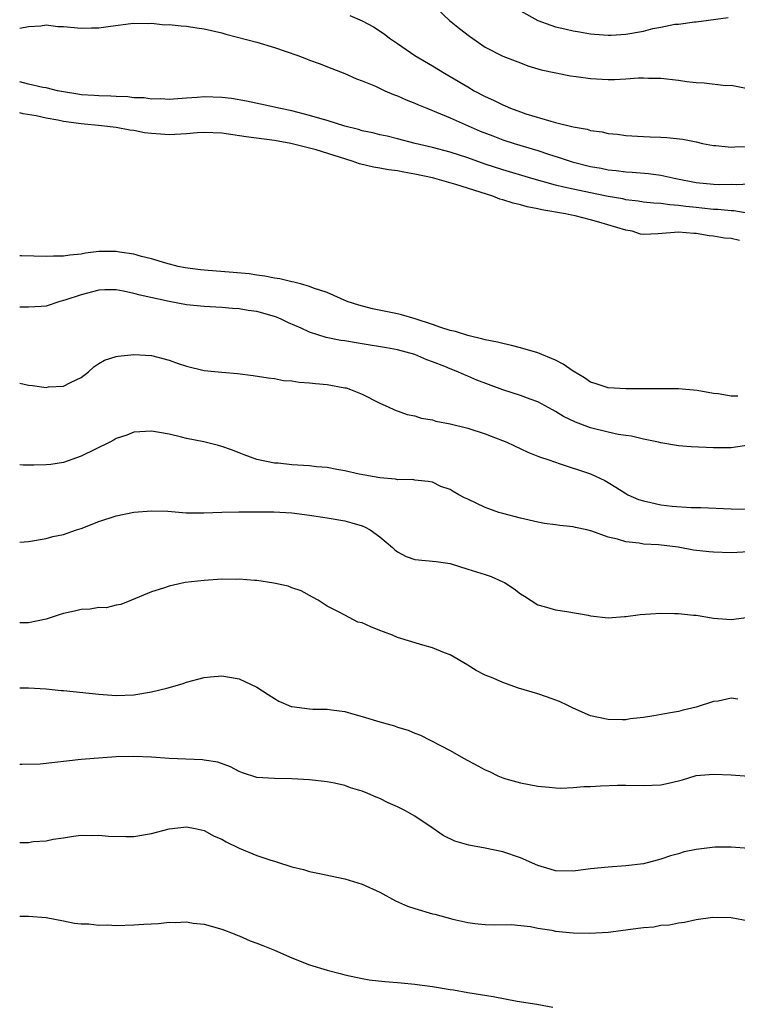
# Model space of a CAD drawing. Units: inches. Extents: x 2643000 to 2646000, y 1503000 to 1506000.
# Drawn here: x 2643000 to 2643082, y 1504373 to 1504485 of the extents above; entities that cross this region are included whole.
import ezdxf

# ---------------------------------------------------------------- set-up
doc = ezdxf.new("R2010")
doc.units = ezdxf.units.IN
doc.header["$MEASUREMENT"] = 0
doc.layers.add('LD26431503_2ft', color=91, linetype='Continuous')

msp = doc.modelspace()

# ---------------------------------------------------------------- linework, layer by layer
at = {"layer": 'LD26431503_2ft'}
for points, elevation in [([(2643046.79, 1504487), (2643048.93, 1504485), (2643050.07, 1504484.07), (2643051.2, 1504483.2), (2643053, 1504481.95), (2643055, 1504480.94), (2643056.4, 1504480.4), (2643057, 1504480.16), (2643057.85, 1504479.85), (2643059.37, 1504479.37), (2643061.03, 1504479.03), (2643062.71, 1504478.71), (2643063.36, 1504478.64), (2643065, 1504478.39), (2643067, 1504478.28), (2643067.72, 1504478.28), (2643069, 1504478.35), (2643070.46, 1504478.46), (2643071, 1504478.46), (2643071.57, 1504478.43), (2643073, 1504478.42), (2643075, 1504478.19), (2643075.95, 1504478.05), (2643077, 1504477.93), (2643077.92, 1504477.92), (2643080.4, 1504477.6), (2643081, 1504477.62), (2643082.71, 1504477.29)], 8910), ([(2643037.57, 1504485.57), (2643039, 1504484.96), (2643040.28, 1504484.28), (2643041.48, 1504483.48), (2643042.11, 1504483), (2643043, 1504482.37), (2643045, 1504481.02), (2643047, 1504479.85), (2643048.35, 1504479), (2643049, 1504478.64), (2643051, 1504477.43), (2643051.75, 1504477), (2643053, 1504476.35), (2643053.93, 1504475.93), (2643055, 1504475.38), (2643055.28, 1504475.27), (2643055.88, 1504475), (2643057, 1504474.59), (2643057.62, 1504474.38), (2643060.48, 1504473.52), (2643061, 1504473.4), (2643063, 1504472.89), (2643064.61, 1504472.61), (2643065, 1504472.48), (2643066.31, 1504472.31), (2643067, 1504472.15), (2643068.05, 1504472.05), (2643069, 1504471.92), (2643071, 1504471.78), (2643071.76, 1504471.76), (2643073, 1504471.7), (2643073.68, 1504471.68), (2643075.48, 1504471.48), (2643077, 1504471.17), (2643077.72, 1504471), (2643079, 1504470.75), (2643079.25, 1504470.75), (2643081, 1504470.56), (2643081.4, 1504470.6), (2643083, 1504470.64)], 8908), ([(2643057, 1504486.1), (2643059, 1504485), (2643060.45, 1504484.45), (2643061, 1504484.27), (2643062.05, 1504484.05), (2643063, 1504483.82), (2643063.72, 1504483.72), (2643065, 1504483.48), (2643065.44, 1504483.44), (2643067, 1504483.32), (2643067.33, 1504483.33), (2643069, 1504483.46), (2643071, 1504483.79), (2643072.07, 1504484.07), (2643073, 1504484.23), (2643074.57, 1504484.57), (2643075, 1504484.6), (2643076.83, 1504484.83), (2643077, 1504484.83), (2643080.67, 1504485.33)], 8912), ([(2643000, 1504484.12), (2643001, 1504484.33), (2643002.39, 1504484.39), (2643003, 1504484.49), (2643004.33, 1504484.33), (2643005, 1504484.31), (2643007, 1504484.14), (2643008.17, 1504484.17), (2643009, 1504484.15), (2643010.34, 1504484.34), (2643012.64, 1504484.64), (2643013, 1504484.71), (2643014.66, 1504484.66), (2643015, 1504484.71), (2643016.52, 1504484.52), (2643017, 1504484.55), (2643018.38, 1504484.38), (2643019, 1504484.36), (2643020.17, 1504484.17), (2643021, 1504484.06), (2643021.85, 1504483.85), (2643023, 1504483.59), (2643023.46, 1504483.46), (2643027, 1504482.54), (2643029, 1504481.94), (2643031.66, 1504481), (2643032.64, 1504480.64), (2643033, 1504480.49), (2643034.11, 1504480.11), (2643035.53, 1504479.53), (2643037, 1504478.96), (2643038.34, 1504478.34), (2643039, 1504478.12), (2643040.49, 1504477.51), (2643041.57, 1504477), (2643042.57, 1504476.57), (2643043, 1504476.44), (2643043.98, 1504475.98), (2643045, 1504475.6), (2643045.4, 1504475.4), (2643046.34, 1504475), (2643047.44, 1504474.56), (2643049, 1504473.9), (2643052.41, 1504472.41), (2643053.85, 1504471.85), (2643055, 1504471.43), (2643056.31, 1504471), (2643059, 1504470.18), (2643060.22, 1504469.78), (2643061.41, 1504469.41), (2643062.91, 1504468.91), (2643065, 1504468.38), (2643066.18, 1504468.18), (2643067, 1504468.01), (2643067.92, 1504467.92), (2643069, 1504467.78), (2643069.74, 1504467.74), (2643071.58, 1504467.58), (2643073, 1504467.38), (2643073.33, 1504467.33), (2643074.68, 1504467), (2643077, 1504466.55), (2643079, 1504466.36), (2643079.66, 1504466.34), (2643081, 1504466.38), (2643081.66, 1504466.34), (2643083, 1504466.4)], 8906), ([(2643083.04, 1504463.04), (2643081.31, 1504463.31), (2643081, 1504463.32), (2643079.48, 1504463.48), (2643079, 1504463.49), (2643077.64, 1504463.64), (2643077, 1504463.69), (2643075.82, 1504463.82), (2643075, 1504463.95), (2643074, 1504464), (2643073, 1504464.16), (2643072.2, 1504464.2), (2643071, 1504464.33), (2643070.42, 1504464.42), (2643069, 1504464.6), (2643068.68, 1504464.68), (2643067, 1504464.97), (2643065, 1504465.37), (2643063, 1504465.78), (2643061.96, 1504466.04), (2643061, 1504466.25), (2643058.3, 1504467), (2643055, 1504468), (2643053, 1504468.65), (2643051, 1504469.35), (2643049, 1504470), (2643047, 1504470.53), (2643045.01, 1504471), (2643043, 1504471.54), (2643041.82, 1504471.82), (2643041, 1504472), (2643040.21, 1504472.21), (2643039, 1504472.45), (2643038.58, 1504472.58), (2643037, 1504472.96), (2643035, 1504473.6), (2643034.17, 1504473.83), (2643033, 1504474.19), (2643031, 1504474.71), (2643029.52, 1504475), (2643029, 1504475.14), (2643025.82, 1504475.82), (2643024.1, 1504476.1), (2643023, 1504476.22), (2643021, 1504476.3), (2643020.22, 1504476.22), (2643019, 1504476.16), (2643017, 1504476), (2643016.08, 1504476.08), (2643015, 1504476.03), (2643014.18, 1504476.18), (2643013, 1504476.21), (2643012.3, 1504476.3), (2643011, 1504476.35), (2643010.39, 1504476.39), (2643009, 1504476.41), (2643008.47, 1504476.47), (2643007, 1504476.55), (2643006.62, 1504476.62), (2643005, 1504476.86), (2643004.32, 1504477), (2643003, 1504477.33), (2643002.63, 1504477.37), (2643001, 1504477.74), (2643000, 1504478)], 8904), ([(2643081.95, 1504459.95), (2643081, 1504460.16), (2643080.23, 1504460.23), (2643079, 1504460.46), (2643078.49, 1504460.49), (2643077, 1504460.75), (2643076.74, 1504460.74), (2643075, 1504460.9), (2643072.7, 1504460.7), (2643071, 1504460.64), (2643070.69, 1504460.69), (2643069.74, 1504461), (2643069, 1504461.13), (2643065.95, 1504462.05), (2643065, 1504462.32), (2643063.24, 1504462.76), (2643062.83, 1504462.83), (2643062.14, 1504463), (2643059.45, 1504463.45), (2643059, 1504463.56), (2643057.79, 1504463.79), (2643057, 1504464.02), (2643056.19, 1504464.19), (2643055, 1504464.59), (2643054.67, 1504464.67), (2643053.86, 1504465), (2643049.67, 1504466.33), (2643047, 1504467.08), (2643045, 1504467.51), (2643043.72, 1504467.72), (2643043, 1504467.87), (2643041.99, 1504467.99), (2643041, 1504468.18), (2643040.29, 1504468.29), (2643038.69, 1504468.69), (2643037.85, 1504469), (2643033.74, 1504470.26), (2643030.85, 1504471), (2643029, 1504471.32), (2643025.77, 1504471.77), (2643023, 1504472.18), (2643021, 1504472.25), (2643020.21, 1504472.21), (2643019, 1504472.11), (2643017, 1504472), (2643016.04, 1504472.04), (2643015, 1504472.12), (2643014.22, 1504472.22), (2643013, 1504472.46), (2643012.52, 1504472.52), (2643011, 1504472.8), (2643009.32, 1504473), (2643007, 1504473.22), (2643005, 1504473.51), (2643004.35, 1504473.65), (2643003, 1504473.87), (2643001.87, 1504474.13), (2643000.39, 1504474.39), (2643000, 1504474.5)], 8902), ([(2643081.77, 1504442.23), (2643081, 1504442.23), (2643079.52, 1504442.48), (2643079, 1504442.52), (2643077.12, 1504442.88), (2643075, 1504443.06), (2643069, 1504443.07), (2643067, 1504443.19), (2643065.64, 1504443.64), (2643065, 1504443.83), (2643064.31, 1504444.31), (2643063, 1504445.09), (2643061.88, 1504445.88), (2643061, 1504446.33), (2643059, 1504447.16), (2643057, 1504447.74), (2643056, 1504448), (2643055, 1504448.21), (2643054.39, 1504448.39), (2643053, 1504448.64), (2643052.74, 1504448.73), (2643051, 1504449.12), (2643049.6, 1504449.6), (2643049, 1504449.72), (2643047.96, 1504450.04), (2643047, 1504450.38), (2643045.02, 1504451.02), (2643043.48, 1504451.48), (2643043, 1504451.6), (2643040.18, 1504452.18), (2643038.59, 1504452.59), (2643037.28, 1504453), (2643035, 1504454.02), (2643033.46, 1504454.54), (2643033, 1504454.73), (2643031.96, 1504455), (2643031.22, 1504455.22), (2643031, 1504455.24), (2643029.6, 1504455.6), (2643029, 1504455.65), (2643027.9, 1504455.9), (2643027, 1504456), (2643026.14, 1504456.14), (2643024.32, 1504456.32), (2643021, 1504456.56), (2643020.6, 1504456.6), (2643018.84, 1504456.84), (2643018.03, 1504457), (2643016.64, 1504457.36), (2643015, 1504457.86), (2643013.87, 1504458.13), (2643013, 1504458.39), (2643011.37, 1504458.63), (2643011, 1504458.71), (2643009, 1504458.69), (2643007.49, 1504458.51), (2643007, 1504458.41), (2643005.7, 1504458.3), (2643005, 1504458.17), (2643003.83, 1504458.17), (2643003, 1504458.13), (2643000.22, 1504458.22), (2643000, 1504458.22)], 8900), ([(2643083, 1504436.65), (2643081, 1504436.36), (2643080.36, 1504436.36), (2643079, 1504436.34), (2643076.46, 1504436.45), (2643075, 1504436.58), (2643073, 1504436.93), (2643072.74, 1504437), (2643071, 1504437.34), (2643069.66, 1504437.66), (2643069, 1504437.74), (2643068.12, 1504437.88), (2643067, 1504438.13), (2643065, 1504438.64), (2643063.27, 1504439.27), (2643061.91, 1504439.91), (2643061, 1504440.5), (2643060.66, 1504440.66), (2643059, 1504441.57), (2643058.13, 1504441.87), (2643057, 1504442.29), (2643055, 1504442.94), (2643052.05, 1504444.05), (2643051, 1504444.5), (2643050.64, 1504444.64), (2643049.89, 1504445), (2643049, 1504445.34), (2643048.4, 1504445.6), (2643047, 1504446.15), (2643046.36, 1504446.36), (2643045, 1504446.96), (2643043, 1504447.49), (2643041.74, 1504447.74), (2643039, 1504448.2), (2643038.3, 1504448.3), (2643037, 1504448.51), (2643036.56, 1504448.56), (2643034.89, 1504448.89), (2643033, 1504449.5), (2643032.04, 1504449.96), (2643030.59, 1504450.59), (2643029.78, 1504451), (2643029.23, 1504451.23), (2643029, 1504451.31), (2643027, 1504451.86), (2643026, 1504452), (2643025, 1504452.18), (2643024.21, 1504452.21), (2643023, 1504452.32), (2643021, 1504452.44), (2643019, 1504452.64), (2643017, 1504453), (2643013.71, 1504453.71), (2643013, 1504453.93), (2643011.8, 1504454.2), (2643011, 1504454.33), (2643009.68, 1504454.32), (2643009, 1504454.3), (2643007, 1504453.78), (2643005.14, 1504453.14), (2643004.57, 1504453), (2643003, 1504452.49), (2643002.44, 1504452.44), (2643001, 1504452.35), (2643000, 1504452.38)], 8898), ([(2643000, 1504443.71), (2643001, 1504443.48), (2643001.46, 1504443.46), (2643003, 1504443.23), (2643003.29, 1504443.29), (2643005, 1504443.35), (2643005.8, 1504443.8), (2643007, 1504444.36), (2643007.84, 1504445), (2643008.44, 1504445.56), (2643009, 1504445.96), (2643009.66, 1504446.34), (2643011, 1504446.76), (2643011.2, 1504446.8), (2643013, 1504446.99), (2643015, 1504446.86), (2643017, 1504446.34), (2643018.05, 1504445.95), (2643019, 1504445.63), (2643021, 1504445.14), (2643023, 1504444.95), (2643024.81, 1504444.81), (2643026.59, 1504444.59), (2643028.3, 1504444.3), (2643029, 1504444.25), (2643030.02, 1504444.02), (2643031, 1504443.98), (2643031.82, 1504443.82), (2643033, 1504443.76), (2643033.66, 1504443.66), (2643035, 1504443.54), (2643037, 1504443.19), (2643037.16, 1504443.16), (2643037.66, 1504443), (2643039, 1504442.45), (2643041, 1504441.42), (2643041.96, 1504441), (2643042.66, 1504440.66), (2643044.13, 1504440.13), (2643045, 1504439.98), (2643045.72, 1504439.72), (2643047, 1504439.53), (2643047.39, 1504439.39), (2643049, 1504439.07), (2643051, 1504438.57), (2643053, 1504437.93), (2643053.69, 1504437.69), (2643055.47, 1504437), (2643057.85, 1504435.85), (2643059, 1504435.41), (2643059.28, 1504435.28), (2643060.14, 1504435), (2643061, 1504434.7), (2643061.43, 1504434.57), (2643065, 1504433.37), (2643066.61, 1504432.61), (2643067, 1504432.41), (2643067.88, 1504431.88), (2643069, 1504431.13), (2643069.23, 1504431), (2643070.46, 1504430.46), (2643071, 1504430.3), (2643071.87, 1504430.13), (2643073, 1504429.87), (2643074.28, 1504429.72), (2643076.43, 1504429.57), (2643077.56, 1504429.56), (2643081, 1504429.4), (2643083, 1504429.37)], 8896), ([(2643083, 1504424.52), (2643081, 1504424.4), (2643079, 1504424.47), (2643078.51, 1504424.51), (2643076.71, 1504424.71), (2643074.97, 1504425.03), (2643072.71, 1504425.29), (2643071, 1504425.39), (2643070.51, 1504425.49), (2643069, 1504425.63), (2643068.07, 1504425.93), (2643067, 1504426.19), (2643065.15, 1504426.85), (2643064.55, 1504427), (2643063.27, 1504427.27), (2643063, 1504427.34), (2643061.5, 1504427.5), (2643061, 1504427.58), (2643059.75, 1504427.75), (2643059, 1504427.87), (2643057, 1504428.33), (2643055, 1504428.86), (2643054.54, 1504429), (2643053.39, 1504429.39), (2643053, 1504429.55), (2643051, 1504430.49), (2643050.64, 1504430.64), (2643049.98, 1504431), (2643049.36, 1504431.36), (2643049, 1504431.6), (2643047.96, 1504431.96), (2643047, 1504432.43), (2643046.52, 1504432.52), (2643045, 1504432.66), (2643044.74, 1504432.74), (2643043, 1504432.71), (2643042.79, 1504432.79), (2643041, 1504432.93), (2643038.64, 1504433.36), (2643037, 1504433.74), (2643036.12, 1504433.88), (2643035, 1504434.11), (2643033.8, 1504434.2), (2643033, 1504434.3), (2643031, 1504434.41), (2643029.41, 1504434.59), (2643029, 1504434.61), (2643027, 1504435), (2643025.54, 1504435.54), (2643025, 1504435.77), (2643024.11, 1504436.11), (2643023, 1504436.51), (2643022.62, 1504436.62), (2643020.97, 1504437.03), (2643019, 1504437.42), (2643018.43, 1504437.57), (2643017, 1504437.89), (2643015.9, 1504438.1), (2643015, 1504438.25), (2643013, 1504438.14), (2643012.21, 1504437.79), (2643011, 1504437.4), (2643010.76, 1504437.24), (2643010.28, 1504437), (2643007, 1504435.41), (2643005, 1504434.68), (2643003.54, 1504434.46), (2643003, 1504434.4), (2643001.61, 1504434.39), (2643000.39, 1504434.39), (2643000, 1504434.42)], 8894), ([(2643000, 1504425.62), (2643001, 1504425.69), (2643003, 1504426.03), (2643003.76, 1504426.24), (2643005, 1504426.49), (2643006.46, 1504427), (2643007, 1504427.16), (2643009, 1504427.94), (2643011, 1504428.6), (2643013, 1504429.01), (2643015, 1504429.18), (2643016.88, 1504429.12), (2643018.96, 1504428.96), (2643020.96, 1504428.96), (2643023, 1504429.03), (2643024.95, 1504429.05), (2643028.95, 1504429.05), (2643031, 1504428.93), (2643033, 1504428.68), (2643035, 1504428.39), (2643037, 1504428.04), (2643037.82, 1504427.82), (2643039, 1504427.46), (2643039.32, 1504427.32), (2643039.9, 1504427), (2643041, 1504426.22), (2643042.44, 1504425), (2643042.72, 1504424.72), (2643043, 1504424.51), (2643043.98, 1504423.98), (2643045, 1504423.62), (2643047.41, 1504423.41), (2643049, 1504423.17), (2643051, 1504422.55), (2643053, 1504421.91), (2643053.68, 1504421.68), (2643055, 1504421.1), (2643055.18, 1504421), (2643056.29, 1504420.29), (2643057, 1504419.71), (2643057.45, 1504419.45), (2643059, 1504418.47), (2643059.72, 1504418.28), (2643061, 1504417.89), (2643062.3, 1504417.7), (2643064.72, 1504417.28), (2643065, 1504417.21), (2643067, 1504417.01), (2643068.84, 1504417.16), (2643069, 1504417.15), (2643070.62, 1504417.38), (2643073, 1504417.54), (2643074.53, 1504417.47), (2643075, 1504417.48), (2643076.7, 1504417.3), (2643077, 1504417.28), (2643079, 1504416.97), (2643081, 1504416.81), (2643083, 1504417.07)], 8892), ([(2643081.74, 1504407.74), (2643081, 1504407.84), (2643079.52, 1504407.52), (2643079, 1504407.48), (2643077, 1504406.82), (2643075.52, 1504406.48), (2643075, 1504406.34), (2643073.85, 1504406.15), (2643072.18, 1504405.82), (2643071, 1504405.63), (2643069.48, 1504405.48), (2643069, 1504405.39), (2643068.62, 1504405.38), (2643067, 1504405.42), (2643065, 1504405.84), (2643063, 1504406.7), (2643062.41, 1504407), (2643061.45, 1504407.45), (2643059.98, 1504407.98), (2643059, 1504408.32), (2643056.8, 1504409), (2643055, 1504409.61), (2643053.89, 1504410.11), (2643053, 1504410.47), (2643051.96, 1504411), (2643051.37, 1504411.37), (2643051, 1504411.62), (2643049, 1504412.76), (2643048.36, 1504413), (2643047, 1504413.59), (2643045.89, 1504413.89), (2643043, 1504414.75), (2643042.45, 1504415), (2643041.41, 1504415.41), (2643041, 1504415.54), (2643039.96, 1504415.96), (2643039, 1504416.41), (2643038.51, 1504416.51), (2643037, 1504417.29), (2643036.31, 1504417.69), (2643035, 1504418.33), (2643033.97, 1504419), (2643033.35, 1504419.35), (2643032.05, 1504420.05), (2643031, 1504420.41), (2643030.58, 1504420.58), (2643028.95, 1504420.95), (2643027, 1504421.24), (2643026.75, 1504421.25), (2643025, 1504421.38), (2643024.63, 1504421.37), (2643023, 1504421.38), (2643021, 1504421.26), (2643018.82, 1504421), (2643017, 1504420.61), (2643016.38, 1504420.38), (2643015, 1504419.97), (2643013.18, 1504419.18), (2643012.71, 1504419), (2643011.5, 1504418.5), (2643011, 1504418.43), (2643009.86, 1504418.14), (2643009, 1504418.16), (2643008.03, 1504417.97), (2643007, 1504417.94), (2643006.25, 1504417.75), (2643005, 1504417.48), (2643004.62, 1504417.38), (2643003, 1504416.83), (2643001, 1504416.43), (2643000, 1504416.43)], 8890), ([(2643000, 1504409.01), (2643001, 1504409.01), (2643003, 1504408.89), (2643004.72, 1504408.72), (2643005, 1504408.71), (2643009, 1504408.29), (2643011, 1504408.14), (2643013, 1504408.23), (2643015, 1504408.57), (2643016.75, 1504409), (2643018.51, 1504409.49), (2643019, 1504409.66), (2643021, 1504410.18), (2643021.73, 1504410.27), (2643023, 1504410.38), (2643025, 1504410.05), (2643027, 1504409.1), (2643028.28, 1504408.28), (2643029, 1504407.79), (2643029.51, 1504407.51), (2643030.9, 1504406.9), (2643031, 1504406.88), (2643033, 1504406.64), (2643033.38, 1504406.61), (2643035, 1504406.59), (2643035.5, 1504406.5), (2643037, 1504406.32), (2643038.04, 1504406.04), (2643039, 1504405.76), (2643041, 1504405.14), (2643042.68, 1504404.68), (2643043, 1504404.56), (2643044.21, 1504404.21), (2643045, 1504403.87), (2643045.64, 1504403.64), (2643049, 1504401.9), (2643050.54, 1504401), (2643052.16, 1504400.16), (2643053, 1504399.68), (2643053.49, 1504399.49), (2643054.44, 1504399), (2643055, 1504398.78), (2643055.33, 1504398.67), (2643057, 1504398.22), (2643058, 1504398), (2643059, 1504397.83), (2643060.27, 1504397.73), (2643061, 1504397.64), (2643061.59, 1504397.59), (2643063, 1504397.67), (2643064.21, 1504397.79), (2643065, 1504397.78), (2643066.12, 1504397.88), (2643068.05, 1504397.95), (2643069, 1504397.95), (2643071, 1504397.89), (2643073, 1504397.98), (2643073.85, 1504398.15), (2643075, 1504398.45), (2643075.45, 1504398.55), (2643077, 1504399.03), (2643079, 1504399.21), (2643081, 1504399.12), (2643085, 1504398.82)], 8888), ([(2643083, 1504390.73), (2643081, 1504390.87), (2643079.13, 1504390.87), (2643077, 1504390.63), (2643075.66, 1504390.34), (2643075, 1504390.14), (2643074.1, 1504389.9), (2643073, 1504389.51), (2643072.58, 1504389.42), (2643071, 1504389), (2643069, 1504388.76), (2643067, 1504388.61), (2643065, 1504388.41), (2643063, 1504388.14), (2643061, 1504388.18), (2643060.39, 1504388.39), (2643059, 1504388.81), (2643057, 1504389.68), (2643055, 1504390.34), (2643053, 1504390.76), (2643051.12, 1504391.12), (2643049.55, 1504391.55), (2643048.2, 1504392.2), (2643047.08, 1504393), (2643045, 1504394.4), (2643043.94, 1504395), (2643043, 1504395.47), (2643041.94, 1504395.94), (2643041, 1504396.41), (2643040.57, 1504396.57), (2643039.64, 1504397), (2643039, 1504397.26), (2643037.65, 1504397.65), (2643037, 1504397.89), (2643035.85, 1504398.15), (2643035, 1504398.31), (2643033, 1504398.56), (2643031, 1504398.68), (2643029, 1504398.7), (2643027, 1504398.83), (2643025.35, 1504399.35), (2643025, 1504399.49), (2643024.01, 1504400.01), (2643022.54, 1504400.54), (2643021, 1504400.8), (2643020.82, 1504400.82), (2643017, 1504400.97), (2643015, 1504401.12), (2643013, 1504401.21), (2643011, 1504401.16), (2643008.97, 1504401.03), (2643007, 1504400.85), (2643002.32, 1504400.32), (2643000.28, 1504400.28), (2643000, 1504400.31)], 8886), ([(2643000, 1504391.43), (2643001, 1504391.42), (2643001.52, 1504391.52), (2643003, 1504391.61), (2643003.8, 1504391.8), (2643005, 1504391.95), (2643006.13, 1504392.13), (2643007, 1504392.23), (2643008.21, 1504392.21), (2643009, 1504392.24), (2643010.12, 1504392.12), (2643012.08, 1504392.08), (2643013, 1504392.1), (2643015, 1504392.44), (2643017, 1504392.98), (2643019, 1504393.18), (2643019.98, 1504393), (2643021, 1504392.78), (2643022.15, 1504392.15), (2643023, 1504391.8), (2643023.5, 1504391.5), (2643025, 1504390.77), (2643027, 1504389.94), (2643028.6, 1504389.4), (2643029, 1504389.28), (2643029.23, 1504389.23), (2643031, 1504388.64), (2643032.32, 1504388.32), (2643033, 1504388.12), (2643033.93, 1504387.93), (2643037, 1504387.26), (2643039, 1504386.65), (2643041, 1504385.75), (2643042.78, 1504384.78), (2643044.16, 1504384.16), (2643045, 1504383.88), (2643047, 1504383.31), (2643047.26, 1504383.26), (2643049.3, 1504382.7), (2643051, 1504382.31), (2643051.81, 1504382.19), (2643053, 1504382.06), (2643054.04, 1504382.04), (2643055.94, 1504382.06), (2643058.16, 1504381.84), (2643059, 1504381.65), (2643060.57, 1504381.43), (2643061, 1504381.33), (2643063, 1504381.13), (2643064.91, 1504381.09), (2643067, 1504381.22), (2643069, 1504381.46), (2643069.55, 1504381.55), (2643071, 1504381.73), (2643072.18, 1504381.82), (2643073, 1504381.99), (2643073.96, 1504382.04), (2643075, 1504382.27), (2643075.67, 1504382.33), (2643077, 1504382.63), (2643078.91, 1504382.91), (2643081, 1504382.87), (2643083, 1504382.51)], 8884), ([(2643000, 1504383.03), (2643001, 1504383.03), (2643003, 1504382.88), (2643005, 1504382.5), (2643006.23, 1504382.23), (2643007, 1504382.14), (2643007.86, 1504382.14), (2643009, 1504381.99), (2643009.98, 1504382.02), (2643011, 1504381.96), (2643013, 1504382.02), (2643014.13, 1504382.13), (2643015.82, 1504382.18), (2643017, 1504382.33), (2643017.7, 1504382.3), (2643019, 1504382.37), (2643019.76, 1504382.24), (2643021, 1504382.11), (2643023, 1504381.54), (2643024.43, 1504381), (2643024.83, 1504380.83), (2643025, 1504380.78), (2643026.22, 1504380.22), (2643027, 1504379.97), (2643027.68, 1504379.68), (2643029, 1504379.17), (2643031, 1504378.3), (2643033, 1504377.5), (2643035, 1504376.86), (2643036.5, 1504376.5), (2643037, 1504376.35), (2643039, 1504375.92), (2643039.79, 1504375.79), (2643041.58, 1504375.58), (2643043, 1504375.49), (2643043.43, 1504375.43), (2643045, 1504375.29), (2643045.24, 1504375.24), (2643047, 1504375.02), (2643049, 1504374.68), (2643049.37, 1504374.63), (2643051, 1504374.34), (2643053.89, 1504373.89), (2643056.64, 1504373.36), (2643058.87, 1504373), (2643060.68, 1504372.68)], 8882)]:
    msp.add_lwpolyline(points, dxfattribs=dict(at, elevation=elevation))

doc.saveas('drawing.dxf')
